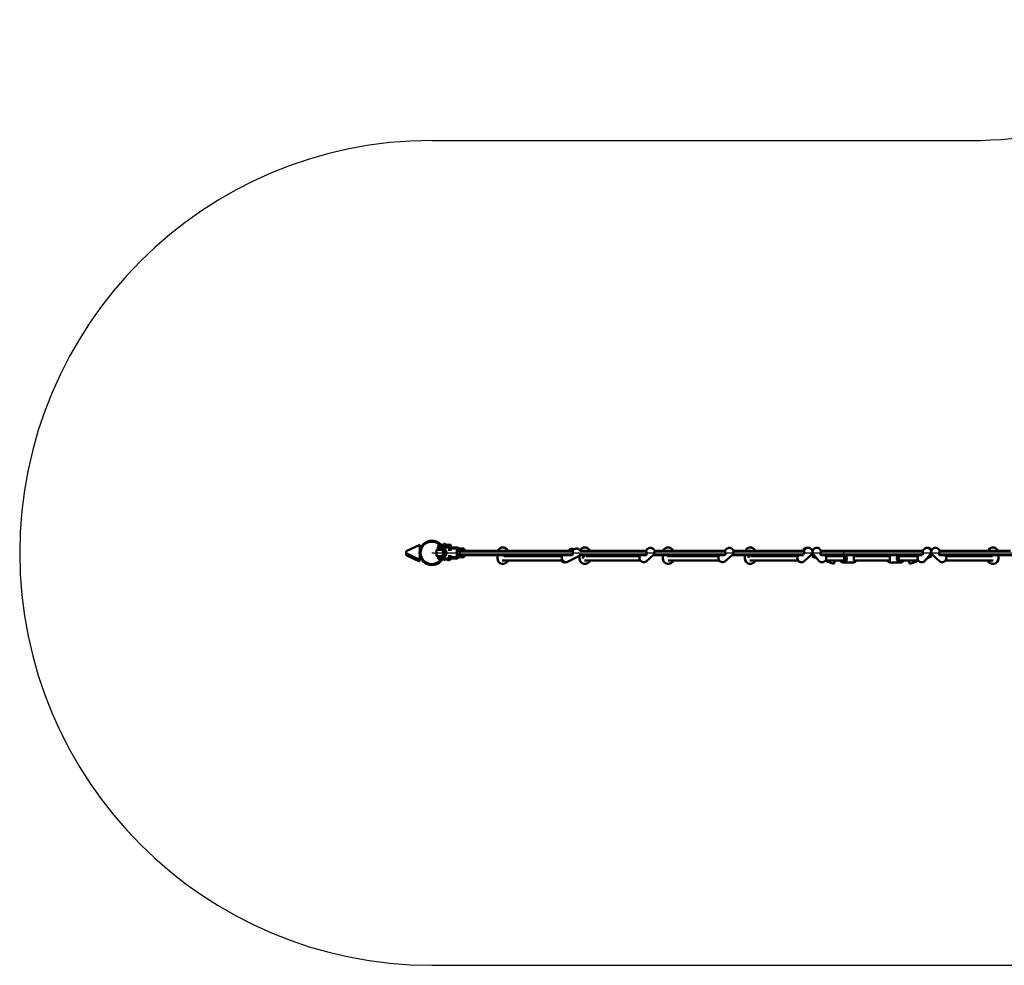
# Model space of a CAD drawing. Units: millimetres. Extents: x 1956 to 16038, y 2556 to 10216.
# Drawn here: x 1956 to 5539, y 2556 to 5995 of the extents above; entities that cross this region are included whole.
import ezdxf

# ---------------------------------------------------------------- set-up
doc = ezdxf.new("R2010")
doc.units = ezdxf.units.MM
doc.header["$LTSCALE"] = 30
doc.layers.add('Viditelná (ISO)', color=7, linetype='Continuous', lineweight=50)

# ---------------------------------------------------------------- blocks, each defined once
blk = doc.blocks.new('VVZ-OP4-01')
for p, q in [((0, 1500), (1960.3, 1500)), ((0, 0), (3202.9, 0)), ((0, -1500), (3202.9, -1500))]:
    blk.add_line(p, q)
for centre, start, end in [((1960.3, 3000), 270, 315), ((0, 0), 90, 270), ((0, 0), 358.663, 0.3056)]:
    blk.add_arc(centre, 1500, start, end)
at = {"layer": 'Viditelná (ISO)'}
for p, q in [((-93.8, -0.7), (-93.7, 6)), ((-43.9, 29.1), (-93.7, 6)), ((-44.2, 4.8), (-43.9, 29.1)), ((17.5, 10.5), (17.5, -10.5)), ((18.5, 11.5), (39.2, 11.5)), ((21.5, 19.8), (21.5, 12.9)), ((21.9, 20.2), (25, 20.2)), ((37, 11.9), (22.4, 11.9)), ((23.5, 22.2), (34.3, 22.2)), ((23.5, 20.2), (23.5, 22.2)), ((25.4, 29.8), (24.2, 29.1)), ((24.2, 22.2), (24.2, 29.1)), ((28.2, 20.2), (25, 20.2)), ((25.4, 29.8), (26.5, 29.8)), ((26.5, 29.8), (27.9, 29.8)), ((35.5, 20.2), (28.2, 20.2)), ((28.8, 22.2), (28.8, 28.9)), ((32.9, 29.8), (33.5, 29.8)), ((33.5, 29.8), (40.4, 29.8)), ((37, 11.9), (39.1, 11.9)), ((38.1, 22.9), (38.1, 29.1)), ((38.5, 22.2), (43.5, 22.2)), ((55, 20.2), (39.6, 20.2)), ((40.4, 29.8), (41.4, 29.8)), ((41.4, 29.8), (42.7, 29.1)), ((42.7, 22.2), (42.7, 29.1)), ((42.8, 11.9), (48.9, 11.9)), ((42.9, 11.5), (47, 11.5)), ((43.5, 20.2), (43.5, 22.2)), ((44.1, 34.1), (53.1, 29.8)), ((44.1, 27.1), (44.1, 34.1)), ((51.2, 23.7), (44.1, 27.1)), ((44.1, 27.1), (44.1, 20.2)), ((44.1, 11.9), (44.1, 11.5)), ((47, 11.5), (49.7, 11.5)), ((50.5, 22.2), (70.5, 22.2)), ((50.5, 20.2), (50.5, 22.2)), ((52.4, 29.8), (51.2, 29.1)), ((51.2, 22.2), (51.2, 29.1)), ((52.4, 29.8), (53.5, 29.8)), ((53.5, 29.8), (60.5, 29.8)), ((62.2, 20.2), (55, 20.2)), ((55.8, 22.2), (55.8, 29.1)), ((59.1, 11.5), (71.3, 11.5)), ((60.5, 29.8), (67.4, 29.8)), ((63.8, 20.2), (62.2, 20.2)), ((65.7, 20.2), (63.8, 20.2)), ((65.1, 22.2), (65.1, 29.1)), ((82, 20.2), (65.7, 20.2)), ((67.4, 29.8), (68.4, 29.8)), ((68.4, 29.8), (69.7, 29.1)), ((69.7, 22.2), (69.7, 29.1)), ((70.5, 20.2), (70.5, 22.2)), ((70.5, 21.6), (73.2, 20.2)), ((71.8, 15.5), (88.5, 15.5)), ((89.2, 20.2), (82, 20.2)), ((90.8, 20.2), (89.2, 20.2)), ((91.4, 11), (91.4, -11)), ((101.5, 8), (91.4, 8)), ((98.8, 15.5), (115.5, 15.5)), ((509.7, 8), (101.5, 8)), ((118.4, 11), (118.4, 8)), ((241.6, 10), (241.6, 8)), ((275.5, 8), (275.5, 10)), ((502.2, 12.6), (495.5, 8)), ((521.5, 15.1), (507.2, 8)), ((780.6, 8), (539.2, 8)), ((540.1, 10), (540.1, 8)), ((574, 8), (574, 10)), ((786.4, 15.4), (778.2, 8)), ((1067.9, 8), (810, 8)), ((843.4, 10), (843.4, 8)), ((877.3, 8), (877.3, 10)), ((1073.7, 15.4), (1065.4, 8)), ((1355.5, 8), (1097.2, 8)), ((1141.9, 10), (1141.9, 8)), ((1175.8, 8), (1175.8, 10)), ((1355, 14.4), (1349.1, 8)), ((1360.9, 15.4), (1352.6, 8)), ((1386.2, 8), (1384.4, 8)), ((1411.4, 14.1), (1416.7, 8)), ((1787.5, 8), (1415.6, 8)), ((1791.5, 14.1), (1786.2, 8)), ((1818.5, 8), (1816.7, 8)), ((1842, 15.4), (1850.3, 8)), ((2105.7, 8), (1848, 8)), ((2025.1, 10), (2025.1, 8)), ((2059, 8), (2059, 10)), ((-93.8, -7.7), (-93.8, -0.7)), ((-93.8, -0.7), (-44.5, -24.9)), ((-44.6, -31.9), (-93.8, -7.7)), ((-44.5, -24.9), (-44.6, -31.9)), ((-44.5, -24.9), (-44.3, -3.8)), ((39.2, -11.5), (18.5, -11.5)), ((21.5, -12.9), (21.5, -19.7)), ((21.5, -19.7), (21.5, -19.7)), ((21.9, -20.3), (25, -20.3)), ((22.4, -11.9), (37, -11.9)), ((24.7, -21.2), (34.9, -21.2)), ((25, -20.3), (35.5, -20.3)), ((28.5, -11.5), (28.5, -11.9)), ((28.5, -20.3), (28.5, -21.2)), ((29.5, -26.7), (30.9, -26.7)), ((35.5, -26.7), (37.4, -26.7)), ((37, -11.9), (39.1, -11.9)), ((38.5, -11.5), (38.5, -11.9)), ((39.1, -21.2), (42.2, -21.2)), ((39.6, -20.3), (55, -20.3)), ((42.8, -11.9), (48.9, -11.9)), ((47, -11.5), (42.9, -11.5)), ((44.1, -11.5), (44.1, -11.9)), ((44.1, -20.3), (44.1, -26.8)), ((44.1, -26.8), (52.4, -22.9)), ((49.7, -11.5), (47, -11.5)), ((51.7, -21.2), (69.2, -21.2)), ((55, -20.3), (62.2, -20.3)), ((55.5, -20.3), (55.5, -21.2)), ((56.5, -26.7), (64.4, -26.7)), ((71.3, -11.5), (59.1, -11.5)), ((62.2, -20.3), (63.8, -20.3)), ((63.8, -20.3), (82, -20.3)), ((65.5, -20.3), (65.5, -21.2)), ((71.8, -15.5), (88.5, -15.5)), ((82, -20.3), (89.2, -20.3)), ((89.2, -20.3), (90.8, -20.3)), ((101.5, -8), (91.4, -8)), ((98.8, -15.5), (115.5, -15.5)), ((504.8, -8), (101.5, -8)), ((118.4, -8), (118.4, -11)), ((238.5, -10), (238.5, -20)), ((255.8, -28), (476.3, -28)), ((261.5, -12), (473.3, -12)), ((278.5, -10), (278.5, -12)), ((534.7, -11.9), (491.5, -33.2)), ((511.1, -8), (509, -8)), ((537.1, -10.3), (537.1, -20)), ((777.6, -8), (539.1, -8)), ((558.5, -28), (555.9, -28)), ((759.3, -28), (559.8, -28)), ((757, -12), (561.7, -12)), ((577.1, -10), (577.1, -12)), ((760.3, -8), (759.7, -8.5)), ((806.4, -7), (779.7, -30.9)), ((1064.8, -8), (805.3, -8)), ((840.3, -10), (840.3, -20)), ((853.7, -12), (853.7, -12)), ((859.7, -28), (1046.6, -28)), ((861.6, -12), (1044.2, -12)), ((880.3, -10), (880.3, -12)), ((1047.5, -8), (1046.9, -8.5)), ((1093.6, -7), (1066.9, -30.9)), ((1352, -8), (1092.5, -8)), ((1138.9, -10), (1138.9, -20)), ((1152.6, -12), (1152.6, -12)), ((1157.3, -28), (1333.8, -28)), ((1162.2, -12), (1331.5, -12)), ((1178.9, -10), (1178.9, -12)), ((1334.4, -8), (1332.7, -9.9)), ((1334.7, -8), (1334.1, -8.5)), ((1380.9, -7), (1354.1, -30.9)), ((1390.8, -8), (1379.7, -8)), ((1387.4, -8), (1385.7, -13.3)), ((1385.7, -13.3), (1386.3, -14.6)), ((1386.3, -14.6), (1388.5, -8)), ((1400.7, -19.3), (1386.3, -14.6)), ((1388.8, -5.6), (1410, -29.9)), ((1784.9, -8), (1418, -8)), ((1430.7, -8), (1432.5, -10.1)), ((1459.5, -38.4), (1431.3, -29.2)), ((1499.2, -28), (1432.4, -28)), ((1499.2, -12), (1433.9, -12)), ((1468.8, -9.9), (1462.9, -8)), ((1465.8, -35.2), (1468.2, -28)), ((1532.6, -35), (1497.1, -35)), ((1540.7, -12), (1662.2, -12)), ((1540.7, -28), (1662.2, -28)), ((1670.3, -35), (1705.8, -35)), ((1703.7, -12), (1769, -12)), ((1703.7, -28), (1770.5, -28)), ((1734.1, -9.9), (1740, -8)), ((1734.7, -28), (1737.1, -35.2)), ((1743.4, -38.4), (1771.6, -29.2)), ((1772.2, -8), (1770.4, -10.1)), ((1805, -18.3), (1792.4, -30.5)), ((1814.1, -5.6), (1792.9, -29.9)), ((1802.2, -19.3), (1816.6, -14.6)), ((1823.2, -8), (1812.1, -8)), ((1814.4, -8), (1816.6, -14.6)), ((1817.2, -13.3), (1815.5, -8)), ((1815.8, -8), (1815.6, -8.2)), ((1817.2, -13.3), (1816.6, -14.6)), ((1822, -7), (1848.8, -30.9)), ((2110.4, -8), (1850.9, -8)), ((1868.2, -8), (1868.8, -8.5)), ((2043.2, -28), (1869.1, -28)), ((2041, -12), (1871.4, -12)), ((2022.1, -10), (2022.1, -12)), ((2048.6, -12), (2048.6, -12)), ((2062.1, -10), (2062.1, -20))]:
    blk.add_line(p, q, dxfattribs=at)
for radius in [44.5, 40.8]:
    blk.add_circle((0, 0), radius, dxfattribs=at)
for centre, radius, start, end in [((18.5, 10.5), 1, 90, 180), ((22.4, 12.9), 1, 180, 270), ((48.9, 10.9), 1, 35.0075, 90), ((33.4, 0), 20, 324.9925, 35.0075), ((243.6, 10), 2, 146.251, 180), ((258.5, 0), 20, 33.749, 146.251), ((273.5, 10), 2, 0, 33.749), ((542.1, 10), 2, 146.251, 180), ((557.1, 0), 20, 33.749, 146.251), ((572, 10), 2, 0, 33.749), ((845.4, 10), 2, 146.251, 180), ((860.3, 0), 20, 33.749, 146.251), ((875.3, 10), 2, 0, 33.749), ((1143.9, 10), 2, 146.251, 180), ((1158.9, 0), 20, 33.749, 146.251), ((1173.8, 10), 2, 0, 33.749), ((2027.1, 10), 2, 146.251, 180), ((2042.1, 0), 20, 33.749, 146.251), ((2057, 10), 2, 0, 33.749), ((18.5, -10.5), 1, 180, 270), ((22.4, -12.9), 1, 90.0009, 180), ((33.5, -18.4), 9.19, 197.7812, 244.6791), ((33.5, -18.4), 9.19, 295.3209, 342.2188), ((48.9, -10.9), 1, 270, 324.9925), ((60.5, -18.4), 9.19, 197.7812, 244.6791), ((60.5, -18.4), 9.19, 295.3209, 342.2188), ((258.5, -20), 20, 180, 336.3524), ((557.1, -20), 20, 180, 336.4191), ((860.3, -20), 20, 180, 336.4218), ((1158.9, -20), 20, 180, 336.4151), ((1461.1, -33.7), 5, 251.9361, 341.9361), ((1467.3, -14.7), 5, 32.3973, 71.9361), ((1735.6, -14.7), 5, 108.0639, 147.6027), ((1741.8, -33.7), 5, 198.0639, 288.0639), ((2042.1, -20), 20, 203.5792, 0)]:
    blk.add_arc(centre, radius, start, end, dxfattribs=at)
for centre, major_axis, ratio, start_param, end_param in [((89, 10.1), (-0.61, 5.39), 0.476728, 4.825659, 6.229007), ((101.5, 0), (0, -8), 0.039161, 0, 3.141593), ((101.5, 0), (0, 8), 0.039161, 3.141593, 6.283185), ((116, 10.1), (-0.61, 5.39), 0.476728, 4.825659, 6.229007), ((89, -10.1), (0.61, 5.39), 0.476728, 3.195771, 4.599119), ((116, -10.1), (0.61, 5.39), 0.476728, 3.195771, 4.599119), ((481.5, -20), (-8.6, 12.3), 0.886865, 0.040594, 0.432689), ((481.1, -20.3), (-8, 11.5), 0.886865, 6.162977, 6.643236), ((481.5, -20), (8.6, -12.3), 0.886865, 4.74595, 5.963589), ((484.9, -19.7), (-6.6, 13.5), 0.77966, 0.253976, 3.141593), ((481.1, -20.3), (8, -11.5), 0.886865, 4.770112, 5.852992), ((550.7, -20), (-9.24, 0), 0.866025, 4.713916, 4.713942), ((769.7, -19.7), (-10, 11.2), 0.885025, 0, 3.141593), ((1056.9, -19.7), (-10, 11.2), 0.885025, 0, 3.141593), ((1344.1, -19.7), (-10, 11.2), 0.885025, 0, 3.141593), ((1343.8, -20), (-11, 10.1), 0.903936, 6.182318, 6.479883), ((1343.8, -20), (11, -10.1), 0.903936, 4.531732, 6.145438), ((1343.5, -20.3), (10.3, -9.5), 0.903936, 4.551737, 5.158405), ((1421.3, -20), (-11.3, -9.9), 0.908302, 0, 3.141593), ((1497.1, -20), (0, 15), 0.887341, 0.643501, 1.00826), ((1497.1, -20), (0, -15), 0.887341, 5.274925, 8.781277), ((1496.7, -20), (0, -14), 0.887341, 3.682692, 4.104143), ((1496.7, -20), (0, -14), 0.887341, 5.320635, 8.883678), ((1496.7, -20), (0, -8.5), 0.887341, 5.938484, 9.769479), ((1705.8, -20), (0, -15), 0.887341, 3.785094, 7.291445), ((1706.2, -20), (0, -14), 0.887341, 3.682692, 7.245736), ((1706.2, -20), (0, 8.5), 0.887341, 5.938484, 9.769479), ((1706.2, -20), (0, 14), 0.887341, 5.320635, 5.742086), ((1705.8, -20), (0, -15), 0.887341, 2.133333, 2.498092), ((1781.6, -20), (-11.3, 9.9), 0.908302, 0, 3.141593), ((1782, -19.7), (10.4, -10.8), 0.89422, 6.235416, 6.421936), ((1858.8, -19.7), (-10, -11.2), 0.885025, 0, 3.141593)]:
    blk.add_ellipse(centre, major_axis=major_axis, ratio=ratio, start_param=start_param, end_param=end_param, dxfattribs=at)
for points, knots in [([(21.5, 19.8), (21.5, 19.8), (21.5, 19.9), (21.5, 19.9), (21.5, 20), (21.6, 20.1), (21.6, 20.1), (21.7, 20.2), (21.7, 20.2), (21.8, 20.2), (21.8, 20.2), (21.9, 20.2), (21.9, 20.2), (21.9, 20.2)], [0, 0, 0, 0, 0.01613866, 0.01613866, 0.0272666, 0.0272666, 0.0436752, 0.0436752, 0.05366443, 0.05366443, 0.0700997, 0.0700997, 0.07826708, 0.07826708, 0.07826708, 0.07826708]), ([(63.8, 20.2), (64.1, 20.2), (64.3, 20.2), (65.3, 20.1), (66, 19.9), (67.4, 19.3), (68.1, 18.9), (69.2, 17.8), (69.6, 17.2), (70, 16.6)], [0, 0, 0, 0, 0.0702095, 0.0702095, 0.2977462, 0.2977462, 0.525306, 0.525306, 0.7522275, 0.7522275, 0.7522275, 0.7522275]), ([(70, 16.6), (70.1, 16.4), (70.2, 16.2), (70.5, 15.9), (70.7, 15.8), (71.1, 15.6), (71.3, 15.5), (71.6, 15.5), (71.7, 15.5), (71.8, 15.5)], [0, 0, 0, 0, 0.064778, 0.064778, 0.1297972, 0.1297972, 0.1948076, 0.1948076, 0.2149227, 0.2149227, 0.2149227, 0.2149227]), ([(90.8, 20.2), (91.1, 20.2), (91.3, 20.2), (92.3, 20.1), (93, 19.9), (94.4, 19.3), (95.1, 18.9), (96.2, 17.8), (96.6, 17.2), (97, 16.6)], [0, 0, 0, 0, 0.0702095, 0.0702095, 0.2977462, 0.2977462, 0.525306, 0.525306, 0.7522275, 0.7522275, 0.7522275, 0.7522275]), ([(91.4, -11), (91.4, -11), (91.4, -10.9), (91.4, -10.5), (91.4, -10.3), (91.4, -9.7), (91.4, -9.4), (91.4, -8.7), (91.4, -8.2), (91.4, -7.2), (91.4, -6.7), (91.4, -5.5), (91.4, -4.8), (91.4, -3.5), (91.4, -2.8), (91.4, -1.4), (91.4, -0.7), (91.4, 0.7), (91.4, 1.4), (91.4, 2.8), (91.4, 3.5), (91.4, 4.8), (91.4, 5.5), (91.4, 6.7), (91.4, 7.2), (91.4, 8.2), (91.4, 8.7), (91.4, 9.4), (91.4, 9.7), (91.4, 10.3), (91.4, 10.5), (91.4, 10.9), (91.4, 11), (91.4, 11)], [-3.458617, -3.458617, -3.458617, -3.458617, -3.211911, -3.211911, -2.965211, -2.965211, -2.800837, -2.800837, -2.586533, -2.586533, -2.372209, -2.372209, -2.157915, -2.157915, -1.943593, -1.943593, -1.729309, -1.729309, -1.515025, -1.515025, -1.300703, -1.300703, -1.086409, -1.086409, -0.872085, -0.872085, -0.657781, -0.657781, -0.493408, -0.493408, -0.246707, -0.246707, -0.000001, -0.000001, -0.000001, -0.000001]), ([(97, 16.6), (97.1, 16.4), (97.2, 16.2), (97.5, 15.9), (97.7, 15.8), (98.1, 15.6), (98.3, 15.5), (98.6, 15.5), (98.7, 15.5), (98.8, 15.5)], [0, 0, 0, 0, 0.064778, 0.064778, 0.1297972, 0.1297972, 0.1948076, 0.1948076, 0.2149227, 0.2149227, 0.2149227, 0.2149227]), ([(118.4, 8), (118.4, 8.4), (118.4, 8.8), (118.4, 9.4), (118.4, 9.7), (118.4, 10.3), (118.4, 10.5), (118.4, 10.9), (118.4, 11), (118.4, 11)], [-0.8328468, -0.8328468, -0.8328468, -0.8328468, -0.6577809, -0.6577809, -0.4934075, -0.4934075, -0.2467073, -0.2467073, -0.000001, -0.000001, -0.000001, -0.000001]), ([(502.2, 12.6), (503.3, 13.4), (504.7, 14.1), (507.4, 14.8), (508.9, 15), (511.9, 14.9), (513.4, 14.5), (515.6, 13.7), (516.3, 13.3), (517.1, 12.9)], [3.91054, 3.91054, 3.91054, 3.91054, 4.208383, 4.208383, 4.511092, 4.511092, 4.825738, 4.825738, 5.00222, 5.00222, 5.00222, 5.00222]), ([(510.1, 7.9), (510.7, 8.1), (511.2, 8.2), (511.9, 8.1), (512.2, 7.8), (512.5, 6.9), (512.6, 6.2), (512.8, 4.5), (512.9, 3.5), (512.9, 1.5), (512.9, 0.3), (512.9, -2), (512.8, -3.1), (512.6, -5), (512.4, -6), (511.7, -7.5), (511.2, -8), (509.9, -8.6), (509.2, -8.7), (507.7, -8.4), (507, -8.1), (506.4, -7.7)], [-5.246354, -5.246354, -5.246354, -5.246354, -4.933978, -4.933978, -4.604186, -4.604186, -4.276007, -4.276007, -3.947828, -3.947828, -3.619649, -3.619649, -3.29147, -3.29147, -2.961677, -2.961677, -2.631885, -2.631885, -2.302093, -2.302093, -2.036856, -2.036856, -2.036856, -2.036856]), ([(539.7, 7), (539.7, 7), (539.7, 7), (539, 8.5), (538.1, 9.9), (535.9, 12.4), (534.6, 13.4), (531.9, 15.1), (530.5, 15.6), (527.5, 16.2), (526.1, 16.3), (523.5, 15.9), (522.5, 15.5), (521.5, 15.1)], [3.644225, 3.644225, 3.644225, 3.644225, 3.650942, 3.650942, 4.006299, 4.006299, 4.358588, 4.358588, 4.696395, 4.696395, 5.004569, 5.004569, 5.238612, 5.238612, 5.238612, 5.238612]), ([(779.7, 8.8), (780.1, 9.1), (780.3, 9.3), (780.6, 9.1), (780.6, 8.8), (780.6, 7.9), (780.6, 7.2), (780.6, 5.6), (780.6, 4.5), (780.7, 2.5), (780.8, 1.3), (781.1, -1), (781.2, -2.1), (781.4, -4), (781.4, -4.9), (781.3, -6.4), (781, -7), (780.3, -7.7), (779.7, -7.8), (779, -7.7), (778.8, -7.7), (778.7, -7.6)], [-5.26377, -5.26377, -5.26377, -5.26377, -4.933978, -4.933978, -4.604186, -4.604186, -4.276007, -4.276007, -3.947828, -3.947828, -3.619649, -3.619649, -3.29147, -3.29147, -2.961677, -2.961677, -2.631885, -2.631885, -2.302093, -2.302093, -2.241352, -2.241352, -2.241352, -2.241352]), ([(806.4, -7), (807.5, -6), (808.4, -4.9), (809.8, -2.4), (810.3, -1), (810.9, 1.9), (810.9, 3.5), (810.5, 6.5), (810, 8), (808.7, 10.9), (807.8, 12.3), (805.6, 14.7), (804.3, 15.8), (801.5, 17.4), (800, 18), (796.9, 18.7), (795.3, 18.8), (792.2, 18.4), (790.8, 18), (788.3, 16.8), (787.3, 16.2), (786.4, 15.4)], [2.300881, 2.300881, 2.300881, 2.300881, 2.598328, 2.598328, 2.900733, 2.900733, 3.215295, 3.215295, 3.543115, 3.543115, 3.879911, 3.879911, 4.2196, 4.2196, 4.556039, 4.556039, 4.882819, 4.882819, 5.195583, 5.195583, 5.442474, 5.442474, 5.442474, 5.442474]), ([(1067.1, 9), (1067.4, 9.3), (1067.7, 9.5), (1068, 9.4), (1068, 9.1), (1067.9, 8.2), (1067.9, 7.5), (1067.8, 5.8), (1067.8, 4.8), (1067.9, 2.7), (1068, 1.6), (1068.2, -0.7), (1068.3, -1.8), (1068.5, -3.7), (1068.5, -4.7), (1068.3, -6.2), (1068.1, -6.8), (1067.3, -7.5), (1066.8, -7.6), (1066.1, -7.5), (1066.1, -7.5), (1066.1, -7.5)], [-5.26377, -5.26377, -5.26377, -5.26377, -4.933978, -4.933978, -4.604186, -4.604186, -4.276007, -4.276007, -3.947828, -3.947828, -3.619649, -3.619649, -3.29147, -3.29147, -2.961677, -2.961677, -2.631885, -2.631885, -2.302093, -2.302093, -2.29671, -2.29671, -2.29671, -2.29671]), ([(1093.6, -7), (1094.7, -6), (1095.6, -4.9), (1097, -2.4), (1097.5, -1), (1098.1, 1.9), (1098.1, 3.5), (1097.7, 6.5), (1097.2, 8), (1095.9, 10.9), (1095, 12.3), (1092.8, 14.7), (1091.5, 15.8), (1088.7, 17.4), (1087.2, 18), (1084.1, 18.7), (1082.5, 18.8), (1079.5, 18.4), (1078, 18), (1075.6, 16.8), (1074.6, 16.2), (1073.7, 15.4)], [2.319814, 2.319814, 2.319814, 2.319814, 2.617262, 2.617262, 2.919666, 2.919666, 3.234229, 3.234229, 3.562048, 3.562048, 3.898844, 3.898844, 4.238534, 4.238534, 4.574972, 4.574972, 4.901752, 4.901752, 5.214516, 5.214516, 5.461407, 5.461407, 5.461407, 5.461407]), ([(1353, 8), (1353.3, 8.4), (1353.6, 8.7), (1354.6, 9.7), (1355.2, 10.2), (1355.9, 10.9), (1356.2, 11.1), (1356.3, 11.1), (1356.2, 10.8), (1356, 10.1), (1355.8, 9.5), (1355.4, 7.9), (1355.3, 6.9), (1355, 4.9), (1355, 3.8), (1354.9, 1.5), (1354.9, 0.3), (1354.8, -1.7), (1354.7, -2.6), (1354.5, -4), (1354.3, -4.5), (1354, -4.9)], [2.144763, 2.144763, 2.144763, 2.144763, 2.302093, 2.302093, 2.631885, 2.631885, 2.961677, 2.961677, 3.29147, 3.29147, 3.619649, 3.619649, 3.947828, 3.947828, 4.276007, 4.276007, 4.604186, 4.604186, 4.933978, 4.933978, 5.192023, 5.192023, 5.192023, 5.192023]), ([(1355, 14.4), (1356, 15.5), (1357.2, 16.4), (1359.8, 17.8), (1361.2, 18.3), (1364.1, 18.8), (1365.7, 18.8), (1367.3, 18.6), (1367.5, 18.6), (1367.6, 18.5)], [0.6067084, 0.6067084, 0.6067084, 0.6067084, 0.9081704, 0.9081704, 1.2136606, 1.2136606, 1.529079, 1.529079, 1.5574062, 1.5574062, 1.5574062, 1.5574062]), ([(1380.9, -7), (1381.9, -6), (1382.8, -4.9), (1384.2, -2.4), (1384.7, -1), (1385.3, 1.9), (1385.3, 3.5), (1384.9, 6.5), (1384.5, 8), (1383.1, 10.9), (1382.2, 12.3), (1380, 14.7), (1378.7, 15.8), (1375.9, 17.4), (1374.4, 18), (1371.3, 18.7), (1369.7, 18.8), (1366.7, 18.4), (1365.2, 18), (1362.8, 16.8), (1361.8, 16.2), (1360.9, 15.4)], [5.614429, 5.614429, 5.614429, 5.614429, 5.911876, 5.911876, 6.214281, 6.214281, 6.528843, 6.528843, 6.856663, 6.856663, 7.193459, 7.193459, 7.533148, 7.533148, 7.869587, 7.869587, 8.196367, 8.196367, 8.509131, 8.509131, 8.756022, 8.756022, 8.756022, 8.756022]), ([(1411.4, 14.1), (1410.4, 15.2), (1409.2, 16.2), (1406.7, 17.6), (1405.3, 18.2), (1402.3, 18.8), (1400.8, 18.8), (1397.7, 18.5), (1396.1, 18), (1393.2, 16.7), (1391.9, 15.8), (1389.4, 13.6), (1388.4, 12.4), (1386.7, 9.6), (1386.1, 8.1), (1385.5, 5), (1385.4, 3.4), (1385.7, 0.3), (1386.1, -1.2), (1387.3, -3.7), (1388, -4.7), (1388.8, -5.6)], [3.863185, 3.863185, 3.863185, 3.863185, 4.165555, 4.165555, 4.471746, 4.471746, 4.787363, 4.787363, 5.113451, 5.113451, 5.446895, 5.446895, 5.782755, 5.782755, 6.115752, 6.115752, 6.440787, 6.440787, 6.754865, 6.754865, 7.004777, 7.004777, 7.004777, 7.004777]), ([(1417.2, -7.7), (1417, -7.8), (1416.8, -7.9), (1416, -8), (1415.5, -7.9), (1414.9, -7.2), (1414.8, -6.6), (1414.8, -5.1), (1414.9, -4.2), (1415.2, -2.3), (1415.4, -1.2), (1415.7, 1.1), (1415.8, 2.3), (1415.9, 4.3), (1415.9, 5.4), (1415.8, 7), (1415.7, 7.7), (1415.5, 8.6), (1415.5, 8.9), (1415.6, 9.1), (1415.8, 8.9), (1416.1, 8.6)], [2.189088, 2.189088, 2.189088, 2.189088, 2.302093, 2.302093, 2.631885, 2.631885, 2.961677, 2.961677, 3.29147, 3.29147, 3.619649, 3.619649, 3.947828, 3.947828, 4.276007, 4.276007, 4.604186, 4.604186, 4.933978, 4.933978, 5.26377, 5.26377, 5.26377, 5.26377]), ([(1787.5, 9.5), (1787.8, 9.8), (1788, 10), (1788, 9.9), (1787.9, 9.6), (1787.6, 8.8), (1787.5, 8.2), (1787.2, 6.5), (1787.1, 5.5), (1787, 3.5), (1787, 2.3), (1787.2, 0), (1787.3, -1.1), (1787.5, -3.1), (1787.5, -4), (1787.5, -5.6), (1787.3, -6.2), (1786.8, -6.7), (1786.6, -6.8), (1786.3, -6.9)], [-5.26377, -5.26377, -5.26377, -5.26377, -4.933978, -4.933978, -4.604186, -4.604186, -4.276007, -4.276007, -3.947828, -3.947828, -3.619649, -3.619649, -3.29147, -3.29147, -2.961677, -2.961677, -2.631885, -2.631885, -2.432369, -2.432369, -2.432369, -2.432369]), ([(1814.1, -5.6), (1815.1, -4.5), (1815.9, -3.2), (1817, -0.5), (1817.3, 1), (1817.5, 4), (1817.4, 5.5), (1816.6, 8.5), (1816, 10), (1814.3, 12.7), (1813.2, 13.9), (1810.7, 16), (1809.3, 16.9), (1806.3, 18.2), (1804.8, 18.6), (1801.6, 18.8), (1800, 18.7), (1797, 18), (1795.6, 17.3), (1793.3, 15.8), (1792.3, 15), (1791.5, 14.1)], [2.503442, 2.503442, 2.503442, 2.503442, 2.805812, 2.805812, 3.112003, 3.112003, 3.42762, 3.42762, 3.753708, 3.753708, 4.087152, 4.087152, 4.423012, 4.423012, 4.756009, 4.756009, 5.081044, 5.081044, 5.395122, 5.395122, 5.645034, 5.645034, 5.645034, 5.645034]), ([(1804.1, 18.6), (1804.1, 18.6), (1804.2, 18.6), (1805.7, 18.8), (1807.3, 18.7), (1810.3, 18.1), (1811.8, 17.5), (1814.6, 15.9), (1815.9, 14.9), (1818, 12.7), (1818.8, 11.5), (1819.5, 10.2)], [4.148586, 4.148586, 4.148586, 4.148586, 4.16119, 4.16119, 4.476168, 4.476168, 4.803294, 4.803294, 5.138769, 5.138769, 5.436801, 5.436801, 5.436801, 5.436801]), ([(1842, 15.4), (1840.9, 16.3), (1839.7, 17.1), (1837, 18.2), (1835.6, 18.6), (1832.6, 18.8), (1831.1, 18.6), (1828.1, 17.9), (1826.7, 17.3), (1823.9, 15.6), (1822.7, 14.5), (1820.5, 12.1), (1819.6, 10.7), (1818.3, 7.7), (1817.9, 6.2), (1817.6, 3), (1817.7, 1.4), (1818.3, -1.6), (1818.9, -3), (1820.4, -5.3), (1821.2, -6.2), (1822, -7)], [4.014402, 4.014402, 4.014402, 4.014402, 4.31185, 4.31185, 4.614254, 4.614254, 4.928817, 4.928817, 5.256636, 5.256636, 5.593432, 5.593432, 5.933122, 5.933122, 6.26956, 6.26956, 6.59634, 6.59634, 6.909104, 6.909104, 7.155995, 7.155995, 7.155995, 7.155995]), ([(1850.1, -7.8), (1849.8, -8), (1849.4, -8.1), (1848.5, -8.2), (1847.9, -8.1), (1847.1, -7.4), (1846.9, -6.8), (1846.8, -5.3), (1846.8, -4.4), (1847.1, -2.5), (1847.2, -1.4), (1847.5, 0.8), (1847.7, 2), (1847.9, 4.1), (1847.9, 5.1), (1848, 6.8), (1848, 7.5), (1848, 8.4), (1848, 8.7), (1848.3, 8.9), (1848.6, 8.8), (1849, 8.4)], [2.147559, 2.147559, 2.147559, 2.147559, 2.302093, 2.302093, 2.631885, 2.631885, 2.961677, 2.961677, 3.29147, 3.29147, 3.619649, 3.619649, 3.947828, 3.947828, 4.276007, 4.276007, 4.604186, 4.604186, 4.933978, 4.933978, 5.26377, 5.26377, 5.26377, 5.26377]), ([(21.9, -20.3), (21.9, -20.3), (21.9, -20.2), (21.8, -20.2), (21.8, -20.2), (21.7, -20.2), (21.7, -20.2), (21.6, -20.1), (21.6, -20.1), (21.5, -20), (21.5, -19.9), (21.5, -19.9), (21.5, -19.8), (21.5, -19.7)], [0, 0, 0, 0, 0.00876898, 0.00876898, 0.01727788, 0.01727788, 0.03361953, 0.03361953, 0.05012038, 0.05012038, 0.06197906, 0.06197906, 0.07873677, 0.07873677, 0.07873677, 0.07873677]), ([(26.8, -19.5), (26.4, -19.7), (26, -19.9), (25.4, -20.2), (25.1, -20.2), (25, -20.3), (25, -20.3), (25, -20.3)], [-0.3950582, -0.3950582, -0.3950582, -0.3950582, -0.1969169, -0.1969169, 0, 0, 0.0012228, 0.0012228, 0.0012228, 0.0012228]), ([(37, -13.2), (35.6, -14.1), (34.2, -15.1), (31.3, -17), (29.9, -17.8), (28.1, -18.8), (27.5, -19.2), (26.8, -19.5)], [-5.447848, -5.447848, -5.447848, -5.447848, -4.965952, -4.965952, -4.484056, -4.484056, -4.245417, -4.245417, -4.245417, -4.245417]), ([(70, -16.6), (69.6, -17.2), (69.2, -17.8), (68.1, -18.9), (67.4, -19.3), (66, -19.9), (65.3, -20.1), (64.3, -20.2), (64.1, -20.3), (63.8, -20.3)], [0, 0, 0, 0, 0.226844, 0.226844, 0.4544066, 0.4544066, 0.6819433, 0.6819433, 0.7522285, 0.7522285, 0.7522285, 0.7522285]), ([(71.8, -15.5), (71.5, -15.5), (71.3, -15.5), (70.9, -15.7), (70.7, -15.8), (70.4, -16), (70.2, -16.2), (70.1, -16.4), (70, -16.5), (70, -16.6)], [0, 0, 0, 0, 0.064778, 0.064778, 0.1297972, 0.1297972, 0.1948076, 0.1948076, 0.2149225, 0.2149225, 0.2149225, 0.2149225]), ([(97, -16.6), (96.6, -17.2), (96.2, -17.8), (95.1, -18.9), (94.4, -19.3), (93, -19.9), (92.3, -20.1), (91.3, -20.2), (91.1, -20.3), (90.8, -20.3)], [0, 0, 0, 0, 0.226844, 0.226844, 0.4544066, 0.4544066, 0.6819433, 0.6819433, 0.7522285, 0.7522285, 0.7522285, 0.7522285]), ([(98.8, -15.5), (98.5, -15.5), (98.3, -15.5), (97.9, -15.7), (97.7, -15.8), (97.4, -16), (97.2, -16.2), (97.1, -16.4), (97, -16.5), (97, -16.6)], [0, 0, 0, 0, 0.064778, 0.064778, 0.1297972, 0.1297972, 0.1948076, 0.1948076, 0.2149225, 0.2149225, 0.2149225, 0.2149225]), ([(118.4, -11), (118.4, -11), (118.4, -10.9), (118.4, -10.5), (118.4, -10.3), (118.4, -9.7), (118.4, -9.4), (118.4, -8.8), (118.4, -8.4), (118.4, -8)], [-3.4586171, -3.4586171, -3.4586171, -3.4586171, -3.2119108, -3.2119108, -2.9652105, -2.9652105, -2.8008372, -2.8008372, -2.6257712, -2.6257712, -2.6257712, -2.6257712]), ([(238.5, -10), (238.5, -9.8), (238.6, -9.7), (238.6, -9.5), (238.6, -9.4), (238.6, -9.3), (238.7, -9.3), (238.7, -9.1), (238.8, -9), (238.9, -8.7), (239, -8.4), (239.2, -8)], [0, 0, 0, 0, 0.0465025, 0.0465025, 0.0837333, 0.0837333, 0.1260564, 0.1260564, 0.2171065, 0.2171065, 0.4767195, 0.4767195, 0.4767195, 0.4767195]), ([(239, -8.7), (239, -8.7), (239, -8.7), (239.1, -8.6), (239.2, -8.5), (239.3, -8.3), (239.4, -8.1), (239.5, -8)], [0.2557177, 0.2557177, 0.2557177, 0.2557177, 0.324247, 0.324247, 0.4575693, 0.4575693, 0.5681578, 0.5681578, 0.5681578, 0.5681578]), ([(277.6, -8), (277.7, -8.2), (277.8, -8.4), (278, -8.6), (278, -8.7), (278.1, -8.7), (278.1, -8.7), (278.1, -8.7)], [1.0061574, 1.0061574, 1.0061574, 1.0061574, 1.1633262, 1.1633262, 1.3043747, 1.3043747, 1.3183134, 1.3183134, 1.3183134, 1.3183134]), ([(277.8, -8), (278, -8.4), (278.2, -8.7), (278.3, -9.1), (278.4, -9.2), (278.4, -9.3), (278.5, -9.4), (278.5, -9.6), (278.5, -9.6), (278.5, -9.8), (278.5, -9.9), (278.5, -10)], [1.0833992, 1.0833992, 1.0833992, 1.0833992, 1.3471706, 1.3471706, 1.4459639, 1.4459639, 1.4973272, 1.4973272, 1.5261201, 1.5261201, 1.5568802, 1.5568802, 1.5568802, 1.5568802]), ([(534.7, -11.9), (535.9, -11.3), (536.9, -10.5), (538.8, -8.6), (539.5, -7.5), (540.3, -5.8), (540.5, -5.3), (540.7, -4.8)], [2.0970193, 2.0970193, 2.0970193, 2.0970193, 2.3696626, 2.3696626, 2.6529207, 2.6529207, 2.7689952, 2.7689952, 2.7689952, 2.7689952]), ([(558.5, -12.3), (558, -12.2), (557.6, -12.2), (556.4, -12.2), (555.7, -12.2), (554.4, -12.6), (553.7, -12.9), (552.5, -13.6), (551.9, -14), (550.7, -15.2), (550.2, -15.9), (549.7, -17.1), (549.5, -17.4), (549.4, -17.8)], [0.903945, 0.903945, 0.903945, 0.903945, 1.035282, 1.035282, 1.25023, 1.25023, 1.4636, 1.4636, 1.701389, 1.701389, 1.982703, 1.982703, 2.100298, 2.100298, 2.100298, 2.100298]), ([(576.2, -8), (576.4, -8.4), (576.6, -8.7), (576.7, -8.9), (576.7, -8.9), (576.7, -8.9)], [1.0368127, 1.0368127, 1.0368127, 1.0368127, 1.3391167, 1.3391167, 1.4140991, 1.4140991, 1.4140991, 1.4140991]), ([(576.3, -8), (576.5, -8.4), (576.6, -8.7), (576.8, -9), (576.8, -9), (576.8, -9.1), (576.9, -9.1), (576.9, -9.2), (576.9, -9.3), (576.9, -9.3), (576.9, -9.4), (577, -9.5), (577, -9.5), (577, -9.6), (577, -9.7), (577, -9.8), (577, -9.9), (577, -10)], [1.0522663, 1.0522663, 1.0522663, 1.0522663, 1.3425837, 1.3425837, 1.4390144, 1.4390144, 1.4868565, 1.4868565, 1.4984519, 1.4984519, 1.5148927, 1.5148927, 1.5299554, 1.5299554, 1.5534731, 1.5534731, 1.5760915, 1.5760915, 1.5760915, 1.5760915]), ([(840.3, -10), (840.3, -9.8), (840.4, -9.6), (840.4, -9.3), (840.5, -9.3), (840.5, -9.2), (840.5, -9.2), (840.5, -9.1), (840.5, -9.1), (840.6, -9.1), (840.6, -9.1), (840.6, -9.1), (840.6, -9.1), (840.6, -9.1), (840.6, -9.1), (840.6, -9.1), (840.6, -9.1), (840.6, -9), (840.6, -9), (840.6, -9), (840.6, -9), (840.6, -8.9), (840.7, -8.8), (840.9, -8.5), (841, -8.3), (841.1, -8)], [0.0005507, 0.0005507, 0.0005507, 0.0005507, 0.0626398, 0.0626398, 0.0783415, 0.0783415, 0.0901328, 0.0901328, 0.0944538, 0.0944538, 0.0963849, 0.0963849, 0.0995377, 0.0995377, 0.1026425, 0.1026425, 0.1090227, 0.1090227, 0.1281314, 0.1281314, 0.1854455, 0.1854455, 0.3581271, 0.3581271, 0.5625972, 0.5625972, 0.5625972, 0.5625972]), ([(856.5, -13), (857.2, -12.6), (858.5, -12.1), (860, -12), (860.7, -12)], [1.1075291, 1.1075291, 1.1075291, 1.1075291, 1.3768302, 1.6549484, 1.6549484, 1.6549484, 1.6549484]), ([(879.5, -8), (879.7, -8.4), (879.9, -8.7), (880, -8.9), (880, -9), (880.1, -9), (880.1, -9), (880.1, -9)], [1.0443471, 1.0443471, 1.0443471, 1.0443471, 1.3407114, 1.3407114, 1.4374181, 1.4374181, 1.4796045, 1.4796045, 1.4796045, 1.4796045]), ([(879.5, -8), (879.7, -8.4), (879.9, -8.7), (880, -8.9), (880.1, -9), (880.1, -9), (880.1, -9), (880.1, -9.1), (880.1, -9.1), (880.1, -9.1), (880.1, -9.1), (880.1, -9.1), (880.1, -9.1), (880.1, -9.1), (880.1, -9.1), (880.1, -9.1), (880.1, -9.1), (880.1, -9.2), (880.2, -9.2), (880.2, -9.3), (880.2, -9.3), (880.3, -9.5), (880.3, -9.6), (880.3, -9.8), (880.3, -9.9), (880.3, -10)], [1.0447057, 1.0447057, 1.0447057, 1.0447057, 1.3411384, 1.3411384, 1.4366617, 1.4366617, 1.480016, 1.480016, 1.5010472, 1.5010472, 1.5043939, 1.5043939, 1.5069, 1.5069, 1.509414, 1.509414, 1.5145313, 1.5145313, 1.524643, 1.524643, 1.5372044, 1.5372044, 1.5750152, 1.5750152, 1.6024753, 1.6024753, 1.6024753, 1.6024753]), ([(1138.9, -10), (1138.9, -9.9), (1138.9, -9.8), (1138.9, -9.6), (1138.9, -9.6), (1139, -9.4), (1139, -9.4), (1139, -9.3), (1139, -9.3), (1139, -9.2), (1139, -9.2), (1139.1, -9.1), (1139.1, -9.1), (1139.1, -9), (1139.1, -9), (1139.3, -8.7), (1139.4, -8.4), (1139.6, -8)], [0.0000116, 0.0000116, 0.0000116, 0.0000116, 0.0287523, 0.0287523, 0.0538755, 0.0538755, 0.0688049, 0.0688049, 0.0879445, 0.0879445, 0.1073285, 0.1073285, 0.1418486, 0.1418486, 0.2425365, 0.2425365, 0.5171542, 0.5171542, 0.5171542, 0.5171542]), ([(1139.2, -8.9), (1139.2, -8.9), (1139.2, -8.9), (1139.2, -8.8), (1139.3, -8.8), (1139.4, -8.5), (1139.6, -8.3), (1139.7, -8)], [0.2559336, 0.2559336, 0.2559336, 0.2559336, 0.2943408, 0.2943408, 0.4070192, 0.4070192, 0.6206138, 0.6206138, 0.6206138, 0.6206138]), ([(1159, -12.3), (1158.6, -12.3), (1158.1, -12.3), (1157, -12.5), (1156.3, -12.7), (1155, -13.2), (1154.4, -13.6), (1153.2, -14.6), (1152.6, -15.2), (1152.1, -16), (1152, -16.1), (1151.9, -16.3)], [1.2781572, 1.2781572, 1.2781572, 1.2781572, 1.4165675, 1.4165675, 1.631176, 1.631176, 1.8526848, 1.8526848, 2.1202727, 2.1202727, 2.1679557, 2.1679557, 2.1679557, 2.1679557]), ([(1178, -8), (1178.3, -8.4), (1178.4, -8.7), (1178.5, -8.9), (1178.5, -8.9), (1178.5, -8.9)], [1.0324537, 1.0324537, 1.0324537, 1.0324537, 1.3381353, 1.3381353, 1.3947197, 1.3947197, 1.3947197, 1.3947197]), ([(1178.1, -8), (1178.3, -8.4), (1178.5, -8.7), (1178.6, -9), (1178.6, -9.1), (1178.7, -9.2), (1178.7, -9.2), (1178.8, -9.3), (1178.8, -9.4), (1178.8, -9.5), (1178.8, -9.6), (1178.8, -9.7), (1178.9, -9.8), (1178.9, -9.9), (1178.9, -9.9), (1178.9, -10)], [1.0566633, 1.0566633, 1.0566633, 1.0566633, 1.3433644, 1.3433644, 1.4402473, 1.4402473, 1.4896105, 1.4896105, 1.5115884, 1.5115884, 1.5301742, 1.5301742, 1.5543593, 1.5543593, 1.5701797, 1.5701797, 1.5701797, 1.5701797]), ([(1447.4, -12), (1447.5, -11.9), (1447.6, -11.9), (1448.6, -11.4), (1449.7, -11.1), (1451.9, -10.9), (1453.1, -11.1), (1454.6, -11.6), (1455.1, -11.8), (1455.5, -12)], [1.9390219, 1.9390219, 1.9390219, 1.9390219, 1.9723009, 1.9723009, 2.3020931, 2.3020931, 2.6318852, 2.6318852, 2.7805365, 2.7805365, 2.7805365, 2.7805365]), ([(1544.4, -28), (1544.1, -28.4), (1543.8, -28.8), (1542.6, -30.5), (1541.5, -31.6), (1539, -33.4), (1537.6, -34.1), (1535, -34.8), (1533.8, -35), (1532.6, -35)], [3.7219905, 3.7219905, 3.7219905, 3.7219905, 3.8255644, 3.8255644, 4.152161, 4.152161, 4.4650517, 4.4650517, 4.7122428, 4.7122428, 4.7122428, 4.7122428]), ([(1537.4, -28.5), (1536.9, -28.5), (1536.5, -28.3), (1536, -27.4), (1535.9, -26.8), (1535.8, -25.3), (1535.8, -24.3), (1535.8, -22.2), (1535.8, -21.1), (1535.8, -18.9), (1535.8, -17.8), (1535.8, -15.7), (1535.8, -14.7), (1535.9, -13.2), (1536, -12.6), (1536.5, -11.7), (1536.9, -11.5), (1537.9, -11.5), (1538.5, -11.7), (1539.4, -12.2), (1539.5, -12.3), (1539.7, -12.4)], [0, 0, 0, 0, 0.329792, 0.329792, 0.659584, 0.659584, 0.987763, 0.987763, 1.315943, 1.315943, 1.644122, 1.644122, 1.972301, 1.972301, 2.302093, 2.302093, 2.631885, 2.631885, 2.961677, 2.961677, 3.021322, 3.021322, 3.021322, 3.021322]), ([(1539.7, -27.6), (1539.5, -27.7), (1539.4, -27.8), (1538.5, -28.3), (1537.9, -28.5), (1537.4, -28.5)], [4.8738369, 4.8738369, 4.8738369, 4.8738369, 4.9339783, 4.9339783, 5.2637704, 5.2637704, 5.2637704, 5.2637704]), ([(1541, -8), (1542, -8.9), (1543, -9.9), (1544, -11.4), (1544.2, -11.7), (1544.4, -12)], [2.1944508, 2.1944508, 2.1944508, 2.1944508, 2.4860502, 2.4860502, 2.5609023, 2.5609023, 2.5609023, 2.5609023]), ([(1658.5, -12), (1658.8, -11.6), (1659.1, -11.2), (1660.1, -9.7), (1661, -8.8), (1661.9, -8)], [3.7427315, 3.7427315, 3.7427315, 3.7427315, 3.8463053, 3.8463053, 4.109183, 4.109183, 4.109183, 4.109183]), ([(1670.3, -35), (1668.8, -35), (1667.4, -34.8), (1664.7, -33.8), (1663.4, -33.1), (1661, -31.3), (1660, -30.2), (1658.9, -28.6), (1658.7, -28.3), (1658.5, -28)], [1.5913911, 1.5913911, 1.5913911, 1.5913911, 1.8893369, 1.8893369, 2.1921238, 2.1921238, 2.5067912, 2.5067912, 2.5816433, 2.5816433, 2.5816433, 2.5816433]), ([(1665.4, -11.8), (1665.9, -11.8), (1666.3, -12), (1666.8, -12.9), (1666.9, -13.5), (1667, -15), (1667.1, -16), (1667.1, -18.1), (1667.1, -19.2), (1667.1, -21.4), (1667.2, -22.5), (1667.2, -24.6), (1667.2, -25.6), (1667.2, -27), (1667.1, -27.7), (1666.6, -28.5), (1666.2, -28.8), (1665.2, -28.8), (1664.5, -28.5), (1663.6, -28), (1663.4, -27.8), (1663.2, -27.7)], [0, 0, 0, 0, 0.329792, 0.329792, 0.659584, 0.659584, 0.987763, 0.987763, 1.315943, 1.315943, 1.644122, 1.644122, 1.972301, 1.972301, 2.302093, 2.302093, 2.631885, 2.631885, 2.961677, 2.961677, 3.056925, 3.056925, 3.056925, 3.056925]), ([(1663.3, -12.5), (1663.4, -12.5), (1663.4, -12.5), (1664.2, -12), (1664.9, -11.8), (1665.4, -11.8)], [4.9086519, 4.9086519, 4.9086519, 4.9086519, 4.9339783, 4.9339783, 5.2637704, 5.2637704, 5.2637704, 5.2637704]), ([(1755.2, -28), (1754.9, -28.1), (1754.6, -28.2), (1753.2, -28.7), (1752.1, -28.8), (1749.9, -28.7), (1748.9, -28.4), (1748.1, -28)], [2.5371442, 2.5371442, 2.5371442, 2.5371442, 2.6318852, 2.6318852, 2.9616774, 2.9616774, 3.2611186, 3.2611186, 3.2611186, 3.2611186]), ([(1749.6, -28), (1750, -28.1), (1750.4, -28.2), (1751.7, -28.3), (1752.6, -28.2), (1753.4, -28)], [-3.0806037, -3.0806037, -3.0806037, -3.0806037, -2.9616774, -2.9616774, -2.7013011, -2.7013011, -2.7013011, -2.7013011]), ([(1749.7, -12), (1750.5, -11.8), (1751.5, -11.7), (1752.8, -11.8), (1753.2, -11.9), (1753.5, -12)], [0.0694158, 0.0694158, 0.0694158, 0.0694158, 0.3297921, 0.3297921, 0.4487185, 0.4487185, 0.4487185, 0.4487185]), ([(2022.1, -10), (2022.1, -9.9), (2022.1, -9.8), (2022.1, -9.6), (2022.1, -9.5), (2022.2, -9.4), (2022.2, -9.3), (2022.2, -9.3), (2022.2, -9.3), (2022.2, -9.2), (2022.2, -9.2), (2022.3, -9.2), (2022.3, -9.1), (2022.3, -9.1), (2022.3, -9.1), (2022.3, -9.1), (2022.3, -9.1), (2022.4, -9), (2022.4, -8.9), (2022.5, -8.6), (2022.7, -8.3), (2022.9, -8)], [0.000349, 0.000349, 0.000349, 0.000349, 0.0306896, 0.0306896, 0.0606703, 0.0606703, 0.070208, 0.070208, 0.0794982, 0.0794982, 0.0914318, 0.0914318, 0.1021871, 0.1021871, 0.1199401, 0.1199401, 0.1629776, 0.1629776, 0.2921254, 0.2921254, 0.5373382, 0.5373382, 0.5373382, 0.5373382]), ([(2022.4, -9), (2022.4, -9), (2022.4, -9), (2022.4, -8.9), (2022.4, -8.9), (2022.5, -8.7), (2022.6, -8.6), (2022.8, -8.2), (2022.8, -8.1), (2022.9, -8)], [0.2507138, 0.2507138, 0.2507138, 0.2507138, 0.2691454, 0.2691454, 0.3601054, 0.3601054, 0.5653686, 0.5653686, 0.646503, 0.646503, 0.646503, 0.646503]), ([(2061.3, -8), (2061.5, -8.4), (2061.6, -8.7), (2061.7, -8.9), (2061.8, -9), (2061.8, -9)], [1.0398853, 1.0398853, 1.0398853, 1.0398853, 1.3397827, 1.3397827, 1.4316005, 1.4316005, 1.4316005, 1.4316005]), ([(2061.3, -8), (2061.5, -8.4), (2061.7, -8.7), (2061.8, -9), (2061.8, -9), (2061.8, -9.1), (2061.9, -9.1), (2061.9, -9.2), (2061.9, -9.2), (2061.9, -9.2), (2061.9, -9.2), (2061.9, -9.3), (2061.9, -9.3), (2062, -9.4), (2062, -9.4), (2062, -9.5), (2062, -9.6), (2062.1, -9.8), (2062.1, -9.9), (2062.1, -10)], [1.0491768, 1.0491768, 1.0491768, 1.0491768, 1.3420088, 1.3420088, 1.4380892, 1.4380892, 1.4844087, 1.4844087, 1.4974892, 1.4974892, 1.5049996, 1.5049996, 1.5162065, 1.5162065, 1.5292215, 1.5292215, 1.5515968, 1.5515968, 1.5823523, 1.5823523, 1.5823523, 1.5823523])]:
    blk.add_open_spline(points, degree=3, knots=knots, dxfattribs=at)
for points, weights in [([(24.2, 29.1), (25.4, 29.8), (26.5, 29.8)], [1.92257295378, 2.07128448929, 2.07128448929]), ([(26.5, 29.8), (27.4, 29.8), (28.4, 29.4)], [2.13824500548, 2.13824500548, 2.03111450742]), ([(33, 29.8), (33.2, 29.8), (33.5, 29.8)], [2.13616398653, 2.13824500548, 2.13824500548]), ([(33.5, 29.8), (35.6, 29.8), (38.1, 29.1)], [2.13824500548, 2.13824500548, 1.9847259216]), ([(38.1, 29.1), (39.3, 29.8), (40.4, 29.8)], [1.98472592094, 2.13824500548, 2.13824500548]), ([(40.4, 29.8), (41.4, 29.8), (42.7, 29.1)], [2.13824500548, 2.13824500548, 1.9847259216]), ([(51.2, 29.1), (52.4, 29.8), (53.5, 29.8)], [1.92257295378, 2.07128448929, 2.07128448929]), ([(53.5, 29.8), (54.6, 29.8), (55.8, 29.1)], [2.13824500548, 2.13824500548, 1.9847259216]), ([(55.8, 29.1), (58.3, 29.8), (60.5, 29.8)], [1.98472592094, 2.13824500548, 2.13824500548]), ([(60.5, 29.8), (62.6, 29.8), (65.1, 29.1)], [2.13824500548, 2.13824500548, 1.9847259216]), ([(65.1, 29.1), (66.3, 29.8), (67.4, 29.8)], [1.98472592094, 2.13824500548, 2.13824500548]), ([(67.4, 29.8), (68.4, 29.8), (69.7, 29.1)], [2.13824500548, 2.13824500548, 1.9847259216])]:
    blk.add_rational_spline(points, weights, degree=2, dxfattribs=at)
for points in [[(70, 16.6), (70, 16.6), (70, 16.6), (70, 16.6)], [(97, 16.6), (97, 16.6), (97, 16.6), (97, 16.6)], [(778.9, 8), (779.2, 8.3), (779.5, 8.6), (779.7, 8.8)], [(1066.1, 8), (1066.5, 8.4), (1066.8, 8.8), (1067.1, 9)], [(1416.1, 8.6), (1416.2, 8.4), (1416.4, 8.2), (1416.5, 8)], [(1786.3, 8), (1786.8, 8.7), (1787.2, 9.2), (1787.5, 9.5)], [(1849, 8.4), (1849.1, 8.3), (1849.3, 8.2), (1849.4, 8)], [(70, -16.6), (70, -16.6), (70, -16.6), (70, -16.6)], [(97, -16.6), (97, -16.6), (97, -16.6), (97, -16.6)], [(278.5, -10), (278.5, -10), (278.5, -10), (278.5, -10)], [(549.1, -19), (549.2, -18.6), (549.3, -18.2), (549.4, -17.8)], [(549.1, -19), (549.1, -19.4), (549.1, -19.8), (549.1, -20.1)], [(577.1, -10), (577.1, -10), (577.1, -10), (577.1, -10)], [(840.3, -10), (840.3, -10), (840.3, -10), (840.3, -10)], [(840.9, -8.4), (841, -8.3), (841.1, -8.2), (841.1, -8)], [(1178.9, -10), (1178.9, -10), (1178.9, -10), (1178.9, -10)], [(1815.7, -8), (1815.7, -8.1), (1815.6, -8.1), (1815.6, -8.2)], [(2062.1, -10), (2062.1, -10), (2062.1, -10), (2062.1, -10)]]:
    blk.add_open_spline(points, degree=3, dxfattribs=at)

msp = doc.modelspace()

# ---------------------------------------------------------------- block references
msp.add_blockref('VVZ-OP4-01', (3455.9, 4056))

doc.saveas('drawing.dxf')
